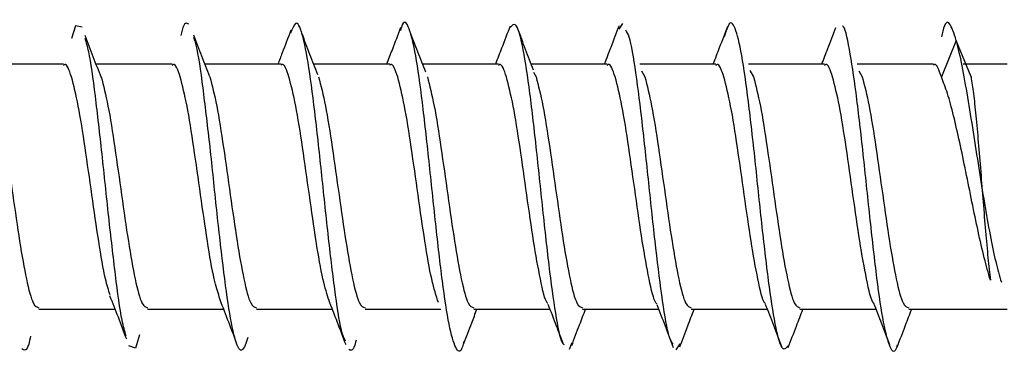
# Model space of a CAD drawing. Units: millimetres. Extents: x 265 to 481, y -1 to 150.
# Drawn here: x 418 to 418, y 60 to 60 of the extents above; entities that cross this region are included whole.
import ezdxf

# ---------------------------------------------------------------- set-up
doc = ezdxf.new("R2010")
doc.units = ezdxf.units.MM
doc.header["$MEASUREMENT"] = 0
doc.layers.get('0').update_dxf_attribs({"lineweight": 0})

msp = doc.modelspace()

# ---------------------------------------------------------------- linework, layer by layer
at = {"color": 18, "lineweight": 25, "true_color": 0x000000}
for p, q in [((418.39101, 59.92264), (418.39013, 59.9213)), ((418.47024, 59.91864), (418.46672, 59.90996)), ((418.47377, 59.90996), (418.47024, 59.91864)), ((418.25827, 59.91298), (418.2402, 59.91298)), ((418.28409, 59.91298), (418.26601, 59.91298)), ((418.30991, 59.91298), (418.29184, 59.91298)), ((418.33573, 59.91298), (418.3177, 59.91298)), ((418.36155, 59.91298), (418.34354, 59.91298)), ((418.38737, 59.91298), (418.36934, 59.91298)), ((418.41319, 59.91298), (418.39513, 59.91298)), ((418.43901, 59.91298), (418.42094, 59.91298)), ((418.46483, 59.91298), (418.44677, 59.91298)), ((418.48237, 59.91298), (418.47188, 59.91298)), ((418.36985, 59.91113), (418.37049, 59.90996)), ((418.39551, 59.91141), (418.39631, 59.90996)), ((418.42127, 59.91153), (418.42213, 59.90996)), ((418.44715, 59.91142), (418.44795, 59.90996)), ((418.25241, 59.85488), (418.27048, 59.85488)), ((418.27823, 59.85488), (418.29627, 59.85488)), ((418.30405, 59.85488), (418.32206, 59.85488)), ((418.32987, 59.85488), (418.34789, 59.85488)), ((418.35569, 59.85488), (418.37375, 59.85488)), ((418.38151, 59.85488), (418.39958, 59.85488)), ((418.40733, 59.85488), (418.42538, 59.85488)), ((418.43315, 59.85488), (418.45117, 59.85488)), ((418.45897, 59.85488), (418.48237, 59.85488)), ((418.37895, 59.84693), (418.37834, 59.84534)), ((418.40462, 59.84665), (418.40369, 59.84522))]:
    msp.add_line(p, q, dxfattribs=at)
for points in [[(418.26266, 59.92179), (418.26108, 59.92208), (418.26018, 59.91908)], [(418.27632, 59.84879), (418.27534, 59.84567), (418.27375, 59.84623)]]:
    msp.add_lwpolyline(points, dxfattribs=at)
for points, knots in [([(418.35335, 59.84727), (418.35322, 59.8468), (418.3531, 59.84633), (418.35298, 59.84597), (418.35246, 59.84438), (418.35193, 59.84479), (418.3514, 59.84587), (418.35087, 59.84695), (418.35034, 59.84871), (418.34981, 59.85135), (418.34929, 59.854), (418.34876, 59.85754), (418.34823, 59.86162), (418.3477, 59.8657), (418.34717, 59.87032), (418.34665, 59.87517), (418.34612, 59.88002), (418.34559, 59.88509), (418.34506, 59.89), (418.34453, 59.89492), (418.344, 59.89967), (418.34348, 59.90394), (418.34295, 59.90821), (418.34242, 59.912), (418.34189, 59.91494), (418.34136, 59.91789), (418.34084, 59.91998), (418.34031, 59.92139), (418.33978, 59.9228), (418.33925, 59.92353), (418.33872, 59.92234), (418.33857, 59.92199), (418.33842, 59.92149), (418.33827, 59.92099)], [0, 0, 0, 0, 1, 1, 1, 2, 2, 2, 3, 3, 3, 4, 4, 4, 5, 5, 5, 6, 6, 6, 7, 7, 7, 8, 8, 8, 9, 9, 9, 10, 10, 10, 11, 11, 11, 11]), ([(418.28802, 59.92247), (418.28749, 59.92277), (418.28696, 59.92307), (418.28643, 59.92107), (418.28633, 59.9207), (418.28623, 59.92024), (418.28613, 59.91978)], [0, 0, 0, 0, 1, 1, 1, 2, 2, 2, 2]), ([(418.31224, 59.92103), (418.31156, 59.91924), (418.31088, 59.91744), (418.31019, 59.91565), (418.30985, 59.91476), (418.3095, 59.91387), (418.30916, 59.91298)], [0, 0, 0, 0, 1, 1, 1, 2, 2, 2, 2]), ([(418.32523, 59.84731), (418.32497, 59.84781), (418.32472, 59.84832), (418.32446, 59.84919), (418.32393, 59.85099), (418.32341, 59.85435), (418.32288, 59.85818), (418.32235, 59.862), (418.32182, 59.86629), (418.32129, 59.87095), (418.32076, 59.87561), (418.32024, 59.88065), (418.31971, 59.88562), (418.31918, 59.8906), (418.31865, 59.89552), (418.31812, 59.90005), (418.31759, 59.90458), (418.31707, 59.90872), (418.31654, 59.91211), (418.31601, 59.91551), (418.31548, 59.91817), (418.31495, 59.92004), (418.31443, 59.9219), (418.3139, 59.92298), (418.31337, 59.92265), (418.31298, 59.92241), (418.31258, 59.92139), (418.31219, 59.92038)], [0, 0, 0, 0, 1, 1, 1, 2, 2, 2, 3, 3, 3, 4, 4, 4, 5, 5, 5, 6, 6, 6, 7, 7, 7, 8, 8, 8, 9, 9, 9, 9]), ([(418.33832, 59.92168), (418.33764, 59.9199), (418.33696, 59.91813), (418.33627, 59.91634), (418.33584, 59.91522), (418.33541, 59.9141), (418.33497, 59.91298)], [0, 0, 0, 0, 1, 1, 1, 2, 2, 2, 2]), ([(418.36432, 59.92202), (418.36365, 59.92029), (418.36298, 59.91855), (418.3623, 59.9168), (418.36181, 59.91553), (418.36131, 59.91425), (418.36082, 59.91298)], [0, 0, 0, 0, 1, 1, 1, 2, 2, 2, 2]), ([(418.37722, 59.84646), (418.37707, 59.84656), (418.37691, 59.84666), (418.37675, 59.84693), (418.37622, 59.84783), (418.3757, 59.85064), (418.37517, 59.85394), (418.37464, 59.85724), (418.37411, 59.86103), (418.37358, 59.86536), (418.37306, 59.86969), (418.37253, 59.87455), (418.372, 59.8795), (418.37147, 59.88446), (418.37094, 59.8895), (418.37041, 59.8943), (418.36989, 59.8991), (418.36936, 59.90364), (418.36883, 59.90757), (418.3683, 59.9115), (418.36777, 59.91481), (418.36725, 59.91737), (418.36672, 59.91994), (418.36619, 59.92175), (418.36566, 59.92226), (418.3652, 59.92271), (418.36474, 59.92216), (418.36428, 59.92162)], [0, 0, 0, 0, 1, 1, 1, 2, 2, 2, 3, 3, 3, 4, 4, 4, 5, 5, 5, 6, 6, 6, 7, 7, 7, 8, 8, 8, 9, 9, 9, 9]), ([(418.36988, 59.91157), (418.36925, 59.9132), (418.36863, 59.91482), (418.368, 59.91646), (418.36738, 59.9181), (418.36675, 59.91974), (418.36613, 59.92139)], [0, 0, 0, 0, 1, 1, 1, 2, 2, 2, 2]), ([(418.39018, 59.92209), (418.38952, 59.92039), (418.38887, 59.91868), (418.38821, 59.91696), (418.3877, 59.91564), (418.38718, 59.91431), (418.38667, 59.91298)], [0, 0, 0, 0, 1, 1, 1, 2, 2, 2, 2]), ([(418.40302, 59.84659), (418.40271, 59.84705), (418.40241, 59.84751), (418.40211, 59.84846), (418.40158, 59.85011), (418.40105, 59.85325), (418.40052, 59.85691), (418.39999, 59.86057), (418.39947, 59.86475), (418.39894, 59.86933), (418.39841, 59.87392), (418.39788, 59.8789), (418.39735, 59.8839), (418.39682, 59.88889), (418.3963, 59.89388), (418.39577, 59.89847), (418.39524, 59.90305), (418.39471, 59.90722), (418.39418, 59.9109), (418.39366, 59.91457), (418.39313, 59.91775), (418.3926, 59.91937), (418.39233, 59.92021), (418.39205, 59.92064), (418.39178, 59.92106)], [0, 0, 0, 0, 1, 1, 1, 2, 2, 2, 3, 3, 3, 4, 4, 4, 5, 5, 5, 6, 6, 6, 7, 7, 7, 8, 8, 8, 8]), ([(418.41592, 59.92196), (418.41528, 59.92027), (418.41464, 59.91858), (418.41399, 59.91689), (418.41349, 59.91558), (418.41299, 59.91428), (418.41248, 59.91298)], [0, 0, 0, 0, 1, 1, 1, 2, 2, 2, 2]), ([(418.43037, 59.84623), (418.42993, 59.8457), (418.42949, 59.84518), (418.42904, 59.84559), (418.42852, 59.84607), (418.42799, 59.84789), (418.42746, 59.85045), (418.42693, 59.85301), (418.4264, 59.85631), (418.42588, 59.86023), (418.42535, 59.86415), (418.42482, 59.8687), (418.42429, 59.87349), (418.42376, 59.87829), (418.42323, 59.88335), (418.42271, 59.88829), (418.42218, 59.89323), (418.42165, 59.89807), (418.42112, 59.90244), (418.42059, 59.90682), (418.42007, 59.91074), (418.41954, 59.91388), (418.41901, 59.91702), (418.41848, 59.91937), (418.41795, 59.92092), (418.41742, 59.92246), (418.4169, 59.92318), (418.41637, 59.92252), (418.41597, 59.92203), (418.41557, 59.92075), (418.41518, 59.91947)], [0, 0, 0, 0, 1, 1, 1, 2, 2, 2, 3, 3, 3, 4, 4, 4, 5, 5, 5, 6, 6, 6, 7, 7, 7, 8, 8, 8, 9, 9, 9, 10, 10, 10, 10]), ([(418.44158, 59.92162), (418.44094, 59.91994), (418.44031, 59.91827), (418.43967, 59.9166), (418.43921, 59.91539), (418.43874, 59.91418), (418.43828, 59.91298)], [0, 0, 0, 0, 1, 1, 1, 2, 2, 2, 2]), ([(418.45625, 59.84632), (418.45616, 59.84603), (418.45607, 59.84575), (418.45598, 59.84553), (418.45545, 59.8442), (418.45493, 59.84501), (418.4544, 59.84645), (418.45387, 59.84789), (418.45334, 59.84995), (418.45281, 59.85288), (418.45229, 59.8558), (418.45176, 59.85959), (418.45123, 59.86386), (418.4507, 59.86813), (418.45017, 59.87289), (418.44964, 59.87779), (418.44912, 59.8827), (418.44859, 59.88776), (418.44806, 59.89262), (418.44753, 59.89749), (418.447, 59.90217), (418.44647, 59.90618), (418.44595, 59.91019), (418.44542, 59.91352), (418.44489, 59.91647), (418.44436, 59.91942), (418.44383, 59.92198), (418.44331, 59.92198), (418.4433, 59.92198), (418.44329, 59.92198), (418.44328, 59.92198)], [0, 0, 0, 0, 1, 1, 1, 2, 2, 2, 3, 3, 3, 4, 4, 4, 5, 5, 5, 6, 6, 6, 7, 7, 7, 8, 8, 8, 9, 9, 9, 10, 10, 10, 10]), ([(418.47024, 59.91864), (418.46972, 59.92026), (418.46919, 59.92188), (418.46866, 59.92255), (418.46813, 59.92323), (418.4676, 59.92296), (418.46707, 59.92079), (418.46698, 59.9204), (418.46688, 59.91994), (418.46679, 59.91949)], [0, 0, 0, 0, 1, 1, 1, 2, 2, 2, 3, 3, 3, 3]), ([(418.26727, 59.90977), (418.26662, 59.91141), (418.26597, 59.91306), (418.26532, 59.91473), (418.26467, 59.91641), (418.26402, 59.91811), (418.26338, 59.91981)], [0, 0, 0, 0, 1, 1, 1, 2, 2, 2, 2]), ([(418.27314, 59.8486), (418.27281, 59.84968), (418.27249, 59.85075), (418.27217, 59.85232), (418.27164, 59.85489), (418.27111, 59.85879), (418.27059, 59.86306), (418.27006, 59.86733), (418.26953, 59.87198), (418.269, 59.87686), (418.26847, 59.88174), (418.26794, 59.88685), (418.26742, 59.8917), (418.26689, 59.89656), (418.26636, 59.90117), (418.26583, 59.9054), (418.2653, 59.90964), (418.26478, 59.9135), (418.26425, 59.91595), (418.26397, 59.91726), (418.26368, 59.91816), (418.2634, 59.91907)], [0, 0, 0, 0, 1, 1, 1, 2, 2, 2, 3, 3, 3, 4, 4, 4, 5, 5, 5, 6, 6, 6, 7, 7, 7, 7]), ([(418.29301, 59.91001), (418.29237, 59.91163), (418.29173, 59.91324), (418.2911, 59.91488), (418.29046, 59.91652), (418.28983, 59.91818), (418.28919, 59.91984)], [0, 0, 0, 0, 1, 1, 1, 2, 2, 2, 2]), ([(418.30206, 59.84821), (418.30161, 59.8469), (418.30115, 59.84558), (418.30069, 59.84523), (418.30016, 59.84484), (418.29964, 59.84574), (418.29911, 59.84747), (418.29858, 59.8492), (418.29805, 59.85176), (418.29752, 59.85506), (418.297, 59.85837), (418.29647, 59.86242), (418.29594, 59.86689), (418.29541, 59.87136), (418.29488, 59.87625), (418.29435, 59.88123), (418.29383, 59.8862), (418.2933, 59.89127), (418.29277, 59.89595), (418.29224, 59.90064), (418.29171, 59.90496), (418.29119, 59.90892), (418.29066, 59.91288), (418.29013, 59.91648), (418.2896, 59.91821), (418.28947, 59.91865), (418.28933, 59.91897), (418.2892, 59.91928)], [0, 0, 0, 0, 1, 1, 1, 2, 2, 2, 3, 3, 3, 4, 4, 4, 5, 5, 5, 6, 6, 6, 7, 7, 7, 8, 8, 8, 9, 9, 9, 9]), ([(418.31867, 59.9105), (418.31804, 59.9121), (418.31741, 59.9137), (418.31678, 59.91532), (418.31615, 59.91694), (418.31553, 59.91858), (418.3149, 59.92021)], [0, 0, 0, 0, 1, 1, 1, 2, 2, 2, 2]), ([(418.34427, 59.91109), (418.34364, 59.91269), (418.34302, 59.91429), (418.3424, 59.91591), (418.34178, 59.91753), (418.34116, 59.91916), (418.34054, 59.92079)], [0, 0, 0, 0, 1, 1, 1, 2, 2, 2, 2]), ([(418.47024, 59.91864), (418.47069, 59.91674), (418.47113, 59.91485), (418.47158, 59.91259), (418.47202, 59.91039), (418.47247, 59.90786), (418.47293, 59.90516), (418.47337, 59.90254), (418.47381, 59.89977), (418.47427, 59.89689), (418.47471, 59.8941), (418.47515, 59.89122), (418.47561, 59.88834), (418.47605, 59.88554), (418.4765, 59.88275), (418.47695, 59.88005), (418.47739, 59.87743), (418.47784, 59.8749), (418.47829, 59.87251), (418.47873, 59.87021), (418.47918, 59.86803), (418.47963, 59.86617), (418.48007, 59.86436), (418.48052, 59.86284), (418.48097, 59.86132)], [0, 0, 0, 0, 1, 1, 1, 2, 2, 2, 3, 3, 3, 4, 4, 4, 5, 5, 5, 6, 6, 6, 7, 7, 7, 8, 8, 8, 8]), ([(418.26016, 59.90996), (418.25962, 59.91158), (418.25908, 59.91319), (418.25854, 59.91291), (418.25845, 59.91287), (418.25836, 59.91277), (418.25827, 59.91266)], [0, 0, 0, 0, 1, 1, 1, 2, 2, 2, 2]), ([(418.28598, 59.90996), (418.28544, 59.91158), (418.2849, 59.91319), (418.28436, 59.91291), (418.28427, 59.91287), (418.28418, 59.91277), (418.28409, 59.91266)], [0, 0, 0, 0, 1, 1, 1, 2, 2, 2, 2]), ([(418.3118, 59.90996), (418.31126, 59.91158), (418.31072, 59.91319), (418.31018, 59.91291), (418.31009, 59.91287), (418.31, 59.91277), (418.30991, 59.91266)], [0, 0, 0, 0, 1, 1, 1, 2, 2, 2, 2]), ([(418.33762, 59.90996), (418.33708, 59.91158), (418.33654, 59.91319), (418.336, 59.91291), (418.33591, 59.91287), (418.33582, 59.91277), (418.33573, 59.91266)], [0, 0, 0, 0, 1, 1, 1, 2, 2, 2, 2]), ([(418.36344, 59.90996), (418.3629, 59.91158), (418.36236, 59.91319), (418.36182, 59.91291), (418.36173, 59.91287), (418.36164, 59.91277), (418.36155, 59.91266)], [0, 0, 0, 0, 1, 1, 1, 2, 2, 2, 2]), ([(418.38926, 59.90996), (418.38872, 59.91158), (418.38818, 59.91319), (418.38764, 59.91291), (418.38755, 59.91287), (418.38746, 59.91277), (418.38737, 59.91266)], [0, 0, 0, 0, 1, 1, 1, 2, 2, 2, 2]), ([(418.41508, 59.90996), (418.41454, 59.91158), (418.414, 59.91319), (418.41346, 59.91291), (418.41337, 59.91287), (418.41328, 59.91277), (418.41319, 59.91266)], [0, 0, 0, 0, 1, 1, 1, 2, 2, 2, 2]), ([(418.4409, 59.90996), (418.44036, 59.91158), (418.43982, 59.91319), (418.43929, 59.91291), (418.43919, 59.91287), (418.4391, 59.91277), (418.43901, 59.91266)], [0, 0, 0, 0, 1, 1, 1, 2, 2, 2, 2]), ([(418.46672, 59.90996), (418.46618, 59.91158), (418.46564, 59.91319), (418.46511, 59.91291), (418.46501, 59.91287), (418.46492, 59.91277), (418.46483, 59.91266)], [0, 0, 0, 0, 1, 1, 1, 2, 2, 2, 2]), ([(418.24138, 59.90996), (418.24192, 59.90789), (418.24246, 59.90581), (418.243, 59.90305), (418.24354, 59.90029), (418.24407, 59.89686), (418.24461, 59.89323), (418.24515, 59.8896), (418.24569, 59.88578), (418.24622, 59.88199), (418.24676, 59.8782), (418.2473, 59.87444), (418.24784, 59.87105), (418.24838, 59.86765), (418.24891, 59.86461), (418.24945, 59.86206), (418.24999, 59.85952), (418.25053, 59.85746), (418.25107, 59.85641), (418.25151, 59.85554), (418.25196, 59.85537), (418.25241, 59.85519)], [0, 0, 0, 0, 1, 1, 1, 2, 2, 2, 3, 3, 3, 4, 4, 4, 5, 5, 5, 6, 6, 6, 7, 7, 7, 7]), ([(418.26931, 59.85826), (418.26895, 59.85939), (418.26859, 59.86052), (418.26822, 59.86206), (418.26769, 59.86436), (418.26715, 59.86758), (418.26661, 59.87105), (418.26607, 59.87451), (418.26553, 59.87822), (418.265, 59.88199), (418.26446, 59.88576), (418.26392, 59.88959), (418.26338, 59.89323), (418.26285, 59.89686), (418.26231, 59.9003), (418.26177, 59.90305), (418.26123, 59.90581), (418.26069, 59.90789), (418.26016, 59.90996)], [0, 0, 0, 0, 1, 1, 1, 2, 2, 2, 3, 3, 3, 4, 4, 4, 5, 5, 5, 6, 6, 6, 6]), ([(418.2672, 59.90996), (418.26774, 59.90789), (418.26828, 59.90581), (418.26882, 59.90305), (418.26936, 59.90029), (418.26989, 59.89686), (418.27043, 59.89323), (418.27097, 59.8896), (418.27151, 59.88578), (418.27205, 59.88199), (418.27258, 59.8782), (418.27312, 59.87444), (418.27366, 59.87105), (418.2742, 59.86765), (418.27473, 59.86461), (418.27527, 59.86206), (418.27581, 59.85952), (418.27635, 59.85746), (418.27689, 59.85641), (418.27733, 59.85554), (418.27778, 59.85537), (418.27823, 59.85519)], [0, 0, 0, 0, 1, 1, 1, 2, 2, 2, 3, 3, 3, 4, 4, 4, 5, 5, 5, 6, 6, 6, 7, 7, 7, 7]), ([(418.29526, 59.85781), (418.29485, 59.85906), (418.29445, 59.86031), (418.29404, 59.86206), (418.29351, 59.86439), (418.29297, 59.86759), (418.29243, 59.87105), (418.29189, 59.8745), (418.29136, 59.87822), (418.29082, 59.88199), (418.29028, 59.88576), (418.28974, 59.88959), (418.2892, 59.89323), (418.28867, 59.89686), (418.28813, 59.9003), (418.28759, 59.90305), (418.28705, 59.90581), (418.28651, 59.90789), (418.28598, 59.90996)], [0, 0, 0, 0, 1, 1, 1, 2, 2, 2, 3, 3, 3, 4, 4, 4, 5, 5, 5, 6, 6, 6, 6]), ([(418.29302, 59.90996), (418.29356, 59.90789), (418.2941, 59.90581), (418.29464, 59.90305), (418.29518, 59.90029), (418.29571, 59.89686), (418.29625, 59.89323), (418.29679, 59.8896), (418.29733, 59.88578), (418.29787, 59.88199), (418.2984, 59.8782), (418.29894, 59.87444), (418.29948, 59.87105), (418.30002, 59.86765), (418.30056, 59.86461), (418.30109, 59.86206), (418.30163, 59.85952), (418.30217, 59.85746), (418.30271, 59.85641), (418.30315, 59.85554), (418.3036, 59.85537), (418.30405, 59.85519)], [0, 0, 0, 0, 1, 1, 1, 2, 2, 2, 3, 3, 3, 4, 4, 4, 5, 5, 5, 6, 6, 6, 7, 7, 7, 7]), ([(418.32133, 59.85692), (418.32084, 59.85841), (418.32035, 59.85991), (418.31987, 59.86206), (418.31933, 59.86443), (418.31879, 59.8676), (418.31825, 59.87105), (418.31771, 59.87449), (418.31718, 59.87821), (418.31664, 59.88199), (418.3161, 59.88577), (418.31556, 59.8896), (418.31502, 59.89323), (418.31449, 59.89686), (418.31395, 59.9003), (418.31341, 59.90305), (418.31287, 59.90581), (418.31233, 59.90789), (418.3118, 59.90996)], [0, 0, 0, 0, 1, 1, 1, 2, 2, 2, 3, 3, 3, 4, 4, 4, 5, 5, 5, 6, 6, 6, 6]), ([(418.31884, 59.90996), (418.31938, 59.90789), (418.31992, 59.90581), (418.32046, 59.90305), (418.321, 59.90029), (418.32153, 59.89686), (418.32207, 59.89323), (418.32261, 59.8896), (418.32315, 59.88578), (418.32369, 59.88199), (418.32422, 59.8782), (418.32476, 59.87444), (418.3253, 59.87105), (418.32584, 59.86765), (418.32638, 59.86461), (418.32691, 59.86206), (418.32745, 59.85952), (418.32799, 59.85746), (418.32853, 59.85641), (418.32897, 59.85554), (418.32942, 59.85537), (418.32987, 59.85519)], [0, 0, 0, 0, 1, 1, 1, 2, 2, 2, 3, 3, 3, 4, 4, 4, 5, 5, 5, 6, 6, 6, 7, 7, 7, 7]), ([(418.34729, 59.85644), (418.34676, 59.85807), (418.34622, 59.85969), (418.34569, 59.86206), (418.34515, 59.86445), (418.34461, 59.86761), (418.34407, 59.87105), (418.34353, 59.87448), (418.343, 59.87821), (418.34246, 59.88199), (418.34192, 59.88577), (418.34138, 59.8896), (418.34084, 59.89323), (418.34031, 59.89686), (418.33977, 59.90029), (418.33923, 59.90305), (418.33869, 59.90581), (418.33815, 59.90789), (418.33762, 59.90996)], [0, 0, 0, 0, 1, 1, 1, 2, 2, 2, 3, 3, 3, 4, 4, 4, 5, 5, 5, 6, 6, 6, 6]), ([(418.34467, 59.90996), (418.3452, 59.90789), (418.34574, 59.90581), (418.34628, 59.90305), (418.34682, 59.90029), (418.34736, 59.89686), (418.34789, 59.89323), (418.34843, 59.8896), (418.34897, 59.88578), (418.34951, 59.88199), (418.35004, 59.8782), (418.35058, 59.87444), (418.35112, 59.87105), (418.35166, 59.86765), (418.3522, 59.86461), (418.35273, 59.86206), (418.35327, 59.85952), (418.35381, 59.85746), (418.35435, 59.85641), (418.3548, 59.85554), (418.35524, 59.85537), (418.35569, 59.85519)], [0, 0, 0, 0, 1, 1, 1, 2, 2, 2, 3, 3, 3, 4, 4, 4, 5, 5, 5, 6, 6, 6, 7, 7, 7, 7]), ([(418.37326, 59.85628), (418.37321, 59.85632), (418.37317, 59.85636), (418.37312, 59.85641), (418.37258, 59.857), (418.37204, 59.85939), (418.37151, 59.86206), (418.37097, 59.86473), (418.37043, 59.86768), (418.36989, 59.87105), (418.36935, 59.87441), (418.36882, 59.87819), (418.36828, 59.88199), (418.36774, 59.88579), (418.3672, 59.8896), (418.36667, 59.89323), (418.36613, 59.89685), (418.36559, 59.90029), (418.36505, 59.90305), (418.36451, 59.90581), (418.36398, 59.90789), (418.36344, 59.90996)], [0, 0, 0, 0, 1, 1, 1, 2, 2, 2, 3, 3, 3, 4, 4, 4, 5, 5, 5, 6, 6, 6, 7, 7, 7, 7]), ([(418.37049, 59.90996), (418.37102, 59.90789), (418.37156, 59.90581), (418.3721, 59.90305), (418.37264, 59.90029), (418.37318, 59.89686), (418.37371, 59.89323), (418.37425, 59.8896), (418.37479, 59.88578), (418.37533, 59.88199), (418.37587, 59.8782), (418.3764, 59.87444), (418.37694, 59.87105), (418.37748, 59.86765), (418.37802, 59.86461), (418.37855, 59.86206), (418.37909, 59.85952), (418.37963, 59.85746), (418.38017, 59.85641), (418.38062, 59.85554), (418.38106, 59.85537), (418.38151, 59.85519)], [0, 0, 0, 0, 1, 1, 1, 2, 2, 2, 3, 3, 3, 4, 4, 4, 5, 5, 5, 6, 6, 6, 7, 7, 7, 7]), ([(418.39922, 59.85616), (418.39913, 59.85623), (418.39903, 59.85629), (418.39894, 59.85641), (418.3984, 59.85709), (418.39786, 59.85942), (418.39733, 59.86206), (418.39679, 59.86471), (418.39625, 59.86767), (418.39571, 59.87105), (418.39518, 59.87442), (418.39464, 59.87819), (418.3941, 59.88199), (418.39356, 59.88579), (418.39302, 59.8896), (418.39249, 59.89323), (418.39195, 59.89685), (418.39141, 59.90029), (418.39087, 59.90305), (418.39033, 59.90581), (418.3898, 59.90789), (418.38926, 59.90996)], [0, 0, 0, 0, 1, 1, 1, 2, 2, 2, 3, 3, 3, 4, 4, 4, 5, 5, 5, 6, 6, 6, 7, 7, 7, 7]), ([(418.39631, 59.90996), (418.39684, 59.90789), (418.39738, 59.90581), (418.39792, 59.90305), (418.39846, 59.90029), (418.399, 59.89686), (418.39953, 59.89323), (418.40007, 59.8896), (418.40061, 59.88578), (418.40115, 59.88199), (418.40169, 59.8782), (418.40222, 59.87444), (418.40276, 59.87105), (418.4033, 59.86765), (418.40384, 59.86461), (418.40438, 59.86206), (418.40491, 59.85952), (418.40545, 59.85746), (418.40599, 59.85641), (418.40644, 59.85554), (418.40688, 59.85537), (418.40733, 59.85519)], [0, 0, 0, 0, 1, 1, 1, 2, 2, 2, 3, 3, 3, 4, 4, 4, 5, 5, 5, 6, 6, 6, 7, 7, 7, 7]), ([(418.42496, 59.85622), (418.4249, 59.85628), (418.42483, 59.85633), (418.42476, 59.85641), (418.42422, 59.85704), (418.42369, 59.8594), (418.42315, 59.86206), (418.42261, 59.86472), (418.42207, 59.86768), (418.42153, 59.87105), (418.421, 59.87441), (418.42046, 59.87819), (418.41992, 59.88199), (418.41938, 59.88579), (418.41884, 59.8896), (418.41831, 59.89323), (418.41777, 59.89685), (418.41723, 59.90029), (418.41669, 59.90305), (418.41615, 59.90581), (418.41562, 59.90789), (418.41508, 59.90996)], [0, 0, 0, 0, 1, 1, 1, 2, 2, 2, 3, 3, 3, 4, 4, 4, 5, 5, 5, 6, 6, 6, 7, 7, 7, 7]), ([(418.42213, 59.90996), (418.42266, 59.90789), (418.4232, 59.90581), (418.42374, 59.90305), (418.42428, 59.90029), (418.42482, 59.89686), (418.42535, 59.89323), (418.42589, 59.8896), (418.42643, 59.88578), (418.42697, 59.88199), (418.42751, 59.8782), (418.42804, 59.87444), (418.42858, 59.87105), (418.42912, 59.86765), (418.42966, 59.86461), (418.4302, 59.86206), (418.43073, 59.85952), (418.43127, 59.85746), (418.43181, 59.85641), (418.43226, 59.85554), (418.4327, 59.85537), (418.43315, 59.85519)], [0, 0, 0, 0, 1, 1, 1, 2, 2, 2, 3, 3, 3, 4, 4, 4, 5, 5, 5, 6, 6, 6, 7, 7, 7, 7]), ([(418.45061, 59.85639), (418.4506, 59.85639), (418.45059, 59.8564), (418.45058, 59.85641), (418.45004, 59.85692), (418.44951, 59.85937), (418.44897, 59.86206), (418.44843, 59.86475), (418.44789, 59.86769), (418.44735, 59.87105), (418.44682, 59.8744), (418.44628, 59.87819), (418.44574, 59.88199), (418.4452, 59.88579), (418.44466, 59.8896), (418.44413, 59.89323), (418.44359, 59.89685), (418.44305, 59.90029), (418.44251, 59.90305), (418.44197, 59.90581), (418.44144, 59.90789), (418.4409, 59.90996)], [0, 0, 0, 0, 1, 1, 1, 2, 2, 2, 3, 3, 3, 4, 4, 4, 5, 5, 5, 6, 6, 6, 7, 7, 7, 7]), ([(418.44795, 59.90996), (418.44849, 59.90789), (418.44902, 59.90581), (418.44956, 59.90305), (418.4501, 59.90029), (418.45064, 59.89686), (418.45118, 59.89323), (418.45171, 59.8896), (418.45225, 59.88578), (418.45279, 59.88199), (418.45333, 59.8782), (418.45386, 59.87444), (418.4544, 59.87105), (418.45494, 59.86765), (418.45548, 59.86461), (418.45602, 59.86206), (418.45655, 59.85952), (418.45709, 59.85746), (418.45763, 59.85641), (418.45808, 59.85554), (418.45852, 59.85537), (418.45897, 59.85519)], [0, 0, 0, 0, 1, 1, 1, 2, 2, 2, 3, 3, 3, 4, 4, 4, 5, 5, 5, 6, 6, 6, 7, 7, 7, 7]), ([(418.47837, 59.86181), (418.47788, 59.8635), (418.4774, 59.86518), (418.47691, 59.86709), (418.47643, 59.86901), (418.47594, 59.87115), (418.47545, 59.87339), (418.47497, 59.87563), (418.47448, 59.87796), (418.474, 59.88033), (418.47351, 59.8827), (418.47303, 59.88512), (418.47254, 59.88749), (418.47206, 59.88987), (418.47157, 59.89221), (418.47109, 59.89443), (418.4706, 59.89666), (418.47012, 59.89878), (418.46963, 59.90074), (418.46915, 59.9027), (418.46866, 59.90451), (418.46818, 59.90602), (418.46769, 59.90753), (418.4672, 59.90875), (418.46672, 59.90996)], [0, 0, 0, 0, 1, 1, 1, 2, 2, 2, 3, 3, 3, 4, 4, 4, 5, 5, 5, 6, 6, 6, 7, 7, 7, 8, 8, 8, 8]), ([(418.47377, 59.90996), (418.47396, 59.90875), (418.47415, 59.90753), (418.47434, 59.90602), (418.47453, 59.90451), (418.47473, 59.9027), (418.47492, 59.90074), (418.47511, 59.89878), (418.4753, 59.89666), (418.47549, 59.89443), (418.47568, 59.89221), (418.47588, 59.88987), (418.47607, 59.88749), (418.47626, 59.88512), (418.47645, 59.8827), (418.47664, 59.88033), (418.47683, 59.87796), (418.47703, 59.87563), (418.47722, 59.87339), (418.47741, 59.87115), (418.4776, 59.86901), (418.47779, 59.86709), (418.47798, 59.86518), (418.47818, 59.8635), (418.47837, 59.86181)], [0, 0, 0, 0, 1, 1, 1, 2, 2, 2, 3, 3, 3, 4, 4, 4, 5, 5, 5, 6, 6, 6, 7, 7, 7, 8, 8, 8, 8]), ([(418.26921, 59.85815), (418.26987, 59.85645), (418.27054, 59.85476), (418.2712, 59.85305), (418.27186, 59.85132), (418.27252, 59.84957), (418.27319, 59.84783)], [0, 0, 0, 0, 1, 1, 1, 2, 2, 2, 2]), ([(418.29513, 59.85781), (418.29581, 59.85606), (418.29649, 59.85432), (418.29716, 59.85256), (418.29785, 59.85078), (418.29852, 59.84899), (418.2992, 59.84721)], [0, 0, 0, 0, 1, 1, 1, 2, 2, 2, 2]), ([(418.32118, 59.85716), (418.32187, 59.85539), (418.32255, 59.85361), (418.32323, 59.85185), (418.32392, 59.85005), (418.3246, 59.84827), (418.32528, 59.84648)], [0, 0, 0, 0, 1, 1, 1, 2, 2, 2, 2]), ([(418.37328, 59.85609), (418.37395, 59.85437), (418.37461, 59.85265), (418.37527, 59.85095), (418.3758, 59.84956), (418.37633, 59.84819), (418.37686, 59.84682)], [0, 0, 0, 0, 1, 1, 1, 2, 2, 2, 2]), ([(418.39916, 59.85597), (418.39981, 59.85428), (418.40046, 59.85259), (418.40111, 59.85091), (418.40177, 59.84921), (418.40241, 59.84751), (418.40306, 59.84581)], [0, 0, 0, 0, 1, 1, 1, 2, 2, 2, 2]), ([(418.42492, 59.85609), (418.42556, 59.85442), (418.4262, 59.85276), (418.42684, 59.85109), (418.42748, 59.84941), (418.42812, 59.84773), (418.42876, 59.84605)], [0, 0, 0, 0, 1, 1, 1, 2, 2, 2, 2]), ([(418.45059, 59.85641), (418.45122, 59.85477), (418.45185, 59.85313), (418.45248, 59.85148), (418.45311, 59.84983), (418.45375, 59.84816), (418.45438, 59.8465)], [0, 0, 0, 0, 1, 1, 1, 2, 2, 2, 2]), ([(418.35333, 59.84676), (418.35395, 59.8484), (418.35458, 59.85003), (418.3552, 59.85166), (418.35561, 59.85274), (418.35603, 59.85381), (418.35644, 59.85488)], [0, 0, 0, 0, 1, 1, 1, 2, 2, 2, 2]), ([(418.37894, 59.84624), (418.37956, 59.8479), (418.38019, 59.84955), (418.38082, 59.8512), (418.38129, 59.85243), (418.38176, 59.85366), (418.38223, 59.85488)], [0, 0, 0, 0, 1, 1, 1, 2, 2, 2, 2]), ([(418.4046, 59.84593), (418.40524, 59.8476), (418.40588, 59.84928), (418.40652, 59.85095), (418.40702, 59.85226), (418.40752, 59.85357), (418.40803, 59.85488)], [0, 0, 0, 0, 1, 1, 1, 2, 2, 2, 2]), ([(418.43036, 59.84582), (418.43101, 59.84751), (418.43165, 59.84919), (418.43231, 59.85089), (418.43282, 59.85222), (418.43334, 59.85355), (418.43385, 59.85488)], [0, 0, 0, 0, 1, 1, 1, 2, 2, 2, 2]), ([(418.45623, 59.8459), (418.45689, 59.84762), (418.45755, 59.84933), (418.45822, 59.85107), (418.45871, 59.85233), (418.4592, 59.85361), (418.4597, 59.85488)], [0, 0, 0, 0, 1, 1, 1, 2, 2, 2, 2]), ([(418.25045, 59.84853), (418.25029, 59.84782), (418.25014, 59.84712), (418.24999, 59.84659), (418.24946, 59.8448), (418.24893, 59.84513), (418.2484, 59.84547)], [0, 0, 0, 0, 1, 1, 1, 2, 2, 2, 2]), ([(418.32773, 59.84754), (418.3277, 59.84739), (418.32766, 59.84723), (418.32763, 59.84709), (418.3271, 59.8448), (418.32657, 59.84505), (418.32605, 59.8453)], [0, 0, 0, 0, 1, 1, 1, 2, 2, 2, 2])]:
    msp.add_open_spline(points, degree=3, knots=knots, dxfattribs=at)

doc.saveas('drawing.dxf')
